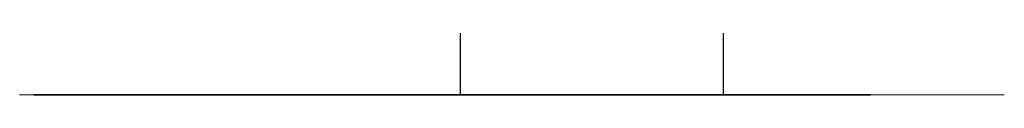
# Model space of a CAD drawing. Units: millimetres. Extents: x 24046 to 47416, y 0 to 92.
# Drawn here: x 42537 to 44011, y 0 to 92 of the extents above; entities that cross this region are included whole.
import ezdxf

# ---------------------------------------------------------------- set-up
doc = ezdxf.new("R2010")
doc.units = ezdxf.units.MM
doc.layers.get('0').update_dxf_attribs({"lineweight": 30})
doc.layers.add('hatch', color=7, linetype='Continuous', lineweight=5)
doc.layers.add('texto', color=7, linetype='Continuous', lineweight=18)

msp = doc.modelspace()

# ---------------------------------------------------------------- hatches: boundary and pattern name
at = {"linetype": 'Continuous', "lineweight": -3, "extrusion": (0, -1, 0)}
h = msp.add_hatch(dxfattribs=at)
h.set_pattern_fill('AR-SAND', color=256, scale=0.2)
h.set_pattern_definition([(37.5, (49445.95, 21587.69), (-0.320006, 9.788265), [0, -7.7216, 0, -8.636, 0, -8.255]), (7.5, (49445.95, 21587.69), (8.990466, 14.336502), [0, -4.1656, 0, -6.9596, 0, -2.667]), (327.5, (49439.702, 21587.69), (15.819847, 0.028744), [0, -2.54, 0, -9.144, 0, -11.938]), (317.5, (49439.702, 21587.69), (15.27113, 4.458586), [0, -1.27, 0, -5.9944, 0, -6.858])])
h.paths.add_polyline_path([(43216.5, 23583.4), (43219.7, 23600.4), (43216.1, 23612.5), (43213.6, 23620.8), (43213.7, 23620.8), (43206.6, 23620.8), (43208.6, 23620.8), (43208.6, 23528.8), (43196.6, 23528.8), (43196.6, 23620.8), (43191.4, 23620.8), (43190.5, 23618.2), (43189.6, 23615.8), (43188.2, 23611.7), (43184.2, 23600.2), (43188.5, 23582.8), (43183.7, 23566.8), (43188.2, 23556.6), (43184.5, 23541.9), (43195, 23514.7), (43211, 23514.7), (43218.6, 23537), (43216.8, 23552.7), (43220.7, 23569.7)])
at = {"linetype": 'Continuous', "lineweight": 5, "extrusion": (0, -1, 0)}
h = msp.add_hatch(dxfattribs=at)
h.set_pattern_fill('ANSI31', color=256)
h.set_pattern_definition([(45, (49445.95, 21587.69), (-2.245064, 2.245064), [])])
h.paths.add_polyline_path([(43208.6, 23628.8), (43196.6, 23628.8), (43196.6, 23528.8), (43208.6, 23528.8)])
at = {"linetype": 'Continuous', "lineweight": -3, "extrusion": (0, -1, 0)}
h = msp.add_hatch(dxfattribs=at)
h.set_pattern_fill('AR-SAND', color=256, scale=0.2)
h.set_pattern_definition([(37.5, (49839.679, 21587.69), (-0.320006, 9.788265), [0, -7.7216, 0, -8.636, 0, -8.255]), (7.5, (49839.679, 21587.69), (8.990466, 14.336502), [0, -4.1656, 0, -6.9596, 0, -2.667]), (327.5, (49833.431, 21587.69), (15.819847, 0.028744), [0, -2.54, 0, -9.144, 0, -11.938]), (317.5, (49833.431, 21587.69), (15.27113, 4.458586), [0, -1.27, 0, -5.9944, 0, -6.858])])
h.paths.add_polyline_path([(43610.2, 23583.4), (43613.4, 23600.4), (43609.8, 23612.5), (43607.3, 23620.8), (43607.4, 23620.8), (43600.3, 23620.8), (43602.4, 23620.8), (43602.4, 23528.8), (43590.4, 23528.8), (43590.4, 23620.8), (43585.1, 23620.8), (43584.2, 23618.2), (43583.4, 23615.8), (43581.9, 23611.7), (43577.9, 23600.2), (43582.2, 23582.8), (43577.5, 23566.8), (43581.9, 23556.6), (43578.3, 23541.9), (43588.7, 23514.7), (43604.7, 23514.7), (43612.3, 23537), (43610.5, 23552.7), (43614.4, 23569.7)])
at = {"linetype": 'Continuous', "lineweight": 5, "extrusion": (0, -1, 0)}
h = msp.add_hatch(dxfattribs=at)
h.set_pattern_fill('ANSI31', color=256)
h.set_pattern_definition([(45, (49839.6792, 21587.69), (-2.245064, 2.245064), [])])
h.paths.add_polyline_path([(43602.4, 23628.8), (43590.4, 23628.8), (43590.4, 23528.8), (43602.4, 23528.8)])
at = {"layer": 'texto', "extrusion": (0, -1, 0)}
h = msp.add_hatch(dxfattribs=at)
h.set_pattern_fill('ANSI31', color=256, scale=5)
h.set_pattern_definition([(45, (-277899.226, -71510.893), (-11.22532015, 11.22532015), [])])
h.paths.add_polyline_path([(43184.2, 23600.2), (43191.4, 23620.8), (43187.2, 23620.8), (42787.4, 23620.8), (42787.4, 23570.8), (43184.9, 23570.8), (43188.5, 23582.8)])
h.paths.add_polyline_path([(43577.9, 23600.2), (43585.1, 23620.8), (43581.4, 23620.8), (43581.4, 23628.8), (43581.1, 23629), (43581.1, 23620.8), (43217.6, 23620.8), (43213.6, 23620.8), (43219.7, 23600.4), (43216.5, 23583.4), (43220.4, 23570.8), (43578.6, 23570.8), (43582.2, 23582.8)])
h.paths.add_polyline_path([(44011.4, 23620.8), (43611.4, 23620.8), (43607.3, 23620.8), (43613.4, 23600.4), (43610.2, 23583.4), (43614.1, 23570.8), (44011.4, 23570.8)])
h = msp.add_hatch(dxfattribs=at)
h.set_pattern_fill('AR-HBONE', color=256, scale=0.5)
h.set_pattern_definition([(45, (-277899.226, -71510.893), (0, 71.842049), [152.4, -50.8]), (135, (-277863.305, -71474.97), (7e-15, 71.842049), [152.4, -50.8])])
h.paths.add_polyline_path([(44011.4, 23570.8), (43614.1, 23570.8), (43614.4, 23569.7), (43610.5, 23552.7), (43612.3, 23537), (43604.7, 23514.7), (43588.7, 23514.7), (43578.3, 23541.9), (43581.9, 23556.6), (43577.5, 23566.8), (43578.6, 23570.8), (43220.4, 23570.8), (43220.7, 23569.7), (43216.8, 23552.7), (43218.6, 23537), (43211, 23514.7), (43195, 23514.7), (43184.5, 23541.9), (43188.2, 23556.6), (43183.7, 23566.8), (43184.9, 23570.8), (42787.4, 23570.8), (42787.4, 23270.8), (44011.4, 23270.8)])

# ---------------------------------------------------------------- linework, layer by layer
at = {"linetype": 'Continuous', "lineweight": -3, "extrusion": (0, -1, 0)}
for p, q in [((43196.6, 92, 23528.8), (43196.6, 0, 23628.8)), ((43590.4, 92, 23528.8), (43590.4, 0, 23620.8)), ((43188.5, 0, 23582.8), (43183.7, 0, 23566.8)), ((43183.7, 0, 23566.8), (43188.2, 0, 23556.6)), ((43191.4, 0, 23620.8), (43184.2, 0, 23600.2)), ((43184.2, 0, 23600.2), (43188.5, 0, 23582.8)), ((43188.2, 0, 23556.6), (43184.5, 0, 23541.9)), ((43184.5, 0, 23541.9), (43195, 0, 23514.7)), ((43195, 0, 23514.7), (43211, 0, 23514.7)), ((43208.6, 0, 23528.8), (43196.6, 0, 23528.8)), ((43208.6, 0, 23628.8), (43208.6, 0, 23528.8)), ((43211, 0, 23514.7), (43218.6, 0, 23537)), ((43219.7, 0, 23600.4), (43213.6, 0, 23620.8)), ((43220.7, 0, 23569.7), (43216.5, 0, 23583.4)), ((43216.5, 0, 23583.4), (43219.7, 0, 23600.4)), ((43218.6, 0, 23537), (43216.8, 0, 23552.7)), ((43216.8, 0, 23552.7), (43220.7, 0, 23569.7)), ((43582.2, 0, 23582.8), (43577.5, 0, 23566.8)), ((43577.5, 0, 23566.8), (43581.9, 0, 23556.6)), ((43585.1, 0, 23620.8), (43577.9, 0, 23600.2)), ((43577.9, 0, 23600.2), (43582.2, 0, 23582.8)), ((43581.9, 0, 23556.6), (43578.3, 0, 23541.9)), ((43578.3, 0, 23541.9), (43588.7, 0, 23514.7)), ((43588.7, 0, 23514.7), (43604.7, 0, 23514.7)), ((43602.4, 0, 23528.8), (43590.4, 0, 23528.8)), ((43602.4, 0, 23620.8), (43602.4, 0, 23528.8)), ((43604.7, 0, 23514.7), (43612.3, 0, 23537)), ((43613.4, 0, 23600.4), (43607.3, 0, 23620.8)), ((43614.4, 0, 23569.7), (43610.2, 0, 23583.4)), ((43610.2, 0, 23583.4), (43613.4, 0, 23600.4)), ((43612.3, 0, 23537), (43610.5, 0, 23552.7)), ((43610.5, 0, 23552.7), (43614.4, 0, 23569.7))]:
    msp.add_line(p, q, dxfattribs=at)
at = {"extrusion": (0, -1, 0)}
for p, q in [((42557.6, 0, 20736.1), (42561.6, 0, 20729.2)), ((42557.6, 0, 20736.1), (42802.5, 0, 20877.6)), ((42561.6, 0, 19776.4), (42557.6, 0, 19769.5)), ((42802.5, 0, 19628.1), (42557.6, 0, 19769.5)), ((42561.6, 0, 19776.4), (42707.6, 0, 19692.1)), ((42707.6, 0, 20813.5), (42561.6, 0, 20729.2)), ((42687.1, 0, 20256.8), (42687.1, 0, 20248.8)), ((42687.1, 0, 20256.8), (42969.9, 0, 20256.8)), ((42855.7, 0, 20248.8), (42687.1, 0, 20248.8)), ((42715.1, 0, 19705.1), (42703.6, 0, 19685.2)), ((42715.1, 0, 20800.6), (42703.6, 0, 20820.5)), ((42729.6, 0, 19670.2), (42741.1, 0, 19690.1)), ((42729.6, 0, 20835.5), (42741.1, 0, 20815.6)), ((42875.8, 0, 20910.6), (42733.6, 0, 20828.5)), ((42733.6, 0, 19677.1), (42806.5, 0, 19635)), ((42839.3, 0, 20898.8), (42802.5, 0, 20877.6)), ((42802.5, 0, 19628.1), (42839.3, 0, 19606.9)), ((42843.3, 0, 19613.8), (42806.5, 0, 19635)), ((42839.3, 0, 20898.8), (42845.6, 0, 20902.4)), ((42845.6, 0, 19603.2), (42839.3, 0, 19606.9)), ((42843.3, 0, 19613.8), (42849.6, 0, 19610.2)), ((42845.6, 0, 20902.4), (42845.7, 0, 20902.5)), ((42845.7, 0, 19603.2), (42845.6, 0, 19603.2)), ((42845.7, 0, 20902.5), (42871.6, 0, 20917.5)), ((42871.6, 0, 19588.2), (42845.7, 0, 19603.2)), ((42849.5, 0, 19610.2), (42849.6, 0, 19610.1)), ((42849.6, 0, 19610.2), (42849.7, 0, 19610.1)), ((42849.7, 0, 19610.1), (43048.7, 0, 19495.2)), ((42855.7, 0, 20256.8), (42855.7, 0, 20233.8)), ((42871.6, 0, 20917.5), (42871.8, 0, 20917.5)), ((42871.8, 0, 19588.1), (42871.6, 0, 19588.2)), ((42871.8, 0, 20917.5), (43044.7, 0, 21017.4)), ((43044.7, 0, 19488.2), (42871.8, 0, 19588.1)), ((42875.8, 0, 20910.6), (42875.6, 0, 20910.5)), ((43048.7, 0, 21010.5), (42875.8, 0, 20910.6)), ((42885.7, 0, 20233.8), (42885.7, 0, 20256.8)), ((42969.9, 0, 20248.8), (42885.7, 0, 20248.8)), ((43012.3, 0, 20256.8), (42969.9, 0, 20256.8)), ((42969.9, 0, 20248.8), (43049.9, 0, 20248.8)), ((43142.9, 0, 23658), (43011, 0, 24406.2)), ((43012.3, 0, 20256.8), (43019.6, 0, 20256.8)), ((43019.6, 0, 20256.8), (43019.7, 0, 20256.8)), ((43019.7, 0, 20256.8), (43049.7, 0, 20256.8)), ((43044.7, 0, 21017.4), (43044.8, 0, 21017.5)), ((43048.7, 0, 21010.5), (43044.7, 0, 21017.4)), ((43044.8, 0, 19488.2), (43044.7, 0, 19488.2)), ((43044.7, 0, 19488.2), (43048.7, 0, 19495.2)), ((43044.8, 0, 21017.5), (43056.3, 0, 20997.6)), ((43044.8, 0, 21017.5), (43070.8, 0, 21032.5)), ((43056.3, 0, 19508.1), (43044.8, 0, 19488.2)), ((43070.8, 0, 19473.2), (43044.8, 0, 19488.2)), ((43056.3, 0, 19508.1), (43044.8, 0, 19488.2)), ((43056.3, 0, 20997.6), (43044.8, 0, 21017.5)), ((43048.8, 0, 21010.5), (43048.7, 0, 21010.5)), ((43048.7, 0, 19495.2), (43048.8, 0, 19495.1)), ((43180.8, 0, 23673.2), (43049.3, 0, 24419)), ((43049.9, 0, 20248.8), (43049.7, 0, 20248.8)), ((43049.7, 0, 20256.8), (43049.9, 0, 20256.8)), ((43049.9, 0, 20256.8), (43249.6, 0, 20256.8)), ((43249.6, 0, 20248.8), (43049.9, 0, 20248.8)), ((43068.4, 0, 24424.5), (43235.3, 0, 24011.5)), ((43082.3, 0, 21012.6), (43070.8, 0, 21032.5)), ((43070.8, 0, 19473.2), (43082.3, 0, 19493.1)), ((43070.8, 0, 21032.5), (43070.9, 0, 21032.5)), ((43070.9, 0, 19473.1), (43070.8, 0, 19473.2)), ((43070.8, 0, 19473.2), (43082.3, 0, 19493.1)), ((43070.8, 0, 21032.5), (43082.3, 0, 21012.6)), ((43070.9, 0, 21032.5), (43077.2, 0, 21036.2)), ((43070.9, 0, 21032.5), (43074.9, 0, 21025.6)), ((43077.2, 0, 19469.5), (43070.9, 0, 19473.1)), ((43074.9, 0, 19480), (43070.9, 0, 19473.1)), ((43074.9, 0, 21025.6), (43074.8, 0, 21025.5)), ((43074.8, 0, 19480.1), (43074.9, 0, 19480)), ((43081.2, 0, 21029.2), (43074.9, 0, 21025.6)), ((43074.9, 0, 19480), (43081.2, 0, 19476.4)), ((43115.6, 0, 21058.3), (43077.2, 0, 21036.2)), ((43077.2, 0, 19469.5), (43115.6, 0, 19447.3)), ((43081.2, 0, 21029.2), (43119.6, 0, 21051.4)), ((43119.6, 0, 19454.2), (43081.2, 0, 19476.4)), ((43109.3, 0, 24430.2), (43116.1, 0, 24413.4)), ((43115.6, 0, 21058.3), (43229.9, 0, 21124.3)), ((43229.9, 0, 19381.3), (43115.6, 0, 19447.3)), ((43233.9, 0, 21117.4), (43119.6, 0, 21051.4)), ((43119.6, 0, 19454.2), (43233.9, 0, 19388.3)), ((43120.6, 0, 24402.3), (43127.3, 0, 24385.5)), ((43131.8, 0, 24374.4), (43138.6, 0, 24357.6)), ((43143.1, 0, 24346.5), (43149.9, 0, 24329.7)), ((43153.8, 0, 20256.8), (43145.8, 0, 20256.8)), ((43153.8, 0, 20248.8), (43145.8, 0, 20248.8)), ((43154.4, 0, 24318.5), (43161.2, 0, 24301.7)), ((43165.7, 0, 24290.6), (43172.5, 0, 24273.8)), ((43177, 0, 24262.7), (43183.8, 0, 24245.9)), ((43187.1, 0, 23620.8), (43187.1, 0, 23629)), ((43187.1, 0, 23629), (43217.6, 0, 23629)), ((43187.2, 0, 23620.8), (43194.5, 0, 23620.8)), ((43187.4, 0, 23628.8), (43187.4, 0, 23620.8)), ((43187.4, 0, 23628.8), (43217.4, 0, 23628.8)), ((43187.4, 0, 23620.8), (43217.4, 0, 23620.8)), ((43188.3, 0, 23620.8), (43194.6, 0, 23620.8)), ((43188.3, 0, 24234.8), (43195, 0, 24218)), ((43194.6, 0, 23620.8), (43224.6, 0, 23620.8)), ((43203.6, 0, 23620.8), (43194.6, 0, 23620.8)), ((43395.1, 0, 23660.8), (43195.6, 0, 23660.8)), ((43199.5, 0, 24206.8), (43206.3, 0, 24190)), ((43210.8, 0, 24178.9), (43217.6, 0, 24162.1)), ((43217.4, 0, 23628.8), (43217.4, 0, 23620.8)), ((43581.1, 0, 23620.8), (43217.6, 0, 23620.8)), ((43217.6, 0, 23629), (43217.6, 0, 23620.8)), ((43220.4, 0, 23570.8), (43578.6, 0, 23570.8)), ((43220.6, 0, 23620.8), (43428.3, 0, 23620.8)), ((43222.1, 0, 24151), (43228.9, 0, 24134.2)), ((43233.9, 0, 19388.3), (43229.9, 0, 19381.3)), ((43229.9, 0, 21124.3), (43233.9, 0, 21117.4)), ((43233.4, 0, 24123), (43240.2, 0, 24106.2)), ((43244.7, 0, 24095.1), (43251.5, 0, 24078.3)), ((43249.7, 0, 20248.8), (43249.6, 0, 20248.8)), ((43249.6, 0, 20256.8), (43249.7, 0, 20256.8)), ((43249.6, 0, 20248.8), (43249.6, 0, 20256.8)), ((43249.7, 0, 20256.8), (43249.7, 0, 20233.8)), ((43249.7, 0, 20256.8), (43279.7, 0, 20256.8)), ((43256, 0, 24067.2), (43262.7, 0, 24050.4)), ((43267.2, 0, 24039.3), (43272.4, 0, 24026.5)), ((43279.7, 0, 20233.8), (43279.7, 0, 20256.8)), ((43279.9, 0, 20248.8), (43279.7, 0, 20248.8)), ((43279.7, 0, 20256.8), (43279.9, 0, 20256.8)), ((43279.9, 0, 20256.8), (43287.1, 0, 20256.8)), ((43287.1, 0, 20248.8), (43279.9, 0, 20248.8)), ((43279.9, 0, 20256.8), (43279.9, 0, 20248.8)), ((43331.5, 0, 20256.8), (43287.1, 0, 20256.8)), ((43287.1, 0, 20248.8), (43331.5, 0, 20248.8)), ((43331.5, 0, 20256.8), (43463.4, 0, 20256.8)), ((43463.4, 0, 20248.8), (43331.5, 0, 20248.8)), ((43382.2, 0, 23925), (43749.9, 0, 23970.1)), ((43383.2, 0, 23965.4), (43401.2, 0, 23967.6)), ((43393.4, 0, 23667.6), (43393.4, 0, 23666.8)), ((43393.4, 0, 23667.6), (43393.4, 0, 23926.4)), ((43395.1, 0, 23640.5), (43395.1, 0, 23660.8)), ((43403.6, 0, 23640.5), (43395.1, 0, 23640.5)), ((43395.4, 0, 23660.8), (43395.4, 0, 23641)), ((43395.4, 0, 23660.8), (43403.4, 0, 23660.8)), ((43395.4, 0, 23641), (43403.4, 0, 23641)), ((43395.4, 0, 23641), (43395.4, 0, 23640.5)), ((43403.4, 0, 23641), (43403.4, 0, 23660.8)), ((43403.4, 0, 23640.5), (43403.4, 0, 23641)), ((43403.6, 0, 23660.8), (43403.6, 0, 23640.5)), ((43611.5, 0, 23660.8), (43403.6, 0, 23660.8)), ((43405.4, 0, 23666.8), (43405.4, 0, 23667.6)), ((43405.4, 0, 23667.6), (43405.4, 0, 23927.8)), ((43413.1, 0, 23969.1), (43431, 0, 23971.3)), ((43424.6, 0, 23620.8), (43454.6, 0, 23620.8)), ((43443, 0, 23972.8), (43460.9, 0, 23975)), ((43454.6, 0, 23620.8), (43462, 0, 23620.8)), ((43463.4, 0, 20256.8), (43463.4, 0, 20248.8)), ((43472.9, 0, 23976.4), (43490.8, 0, 23978.6)), ((43502.7, 0, 23980.1), (43520.7, 0, 23982.3)), ((43532.6, 0, 23983.8), (43550.6, 0, 23986)), ((43562.5, 0, 23987.4), (43580.5, 0, 23989.6)), ((43581.1, 0, 23620.8), (43581.1, 0, 23629)), ((43581.1, 0, 23629), (43611.6, 0, 23629)), ((43581.4, 0, 23628.8), (43581.4, 0, 23620.8)), ((43581.4, 0, 23628.8), (43611.4, 0, 23628.8)), ((43581.4, 0, 23620.8), (43611.4, 0, 23620.8)), ((43592.4, 0, 23991.1), (43610.4, 0, 23993.3)), ((43611.4, 0, 23628.8), (43611.4, 0, 23620.8)), ((43611.6, 0, 23629), (43611.6, 0, 23620.8)), ((43622.3, 0, 23994.8), (43640.3, 0, 23997)), ((43762.7, 0, 23952.4), (43629.6, 0, 23672.2)), ((43652.2, 0, 23998.4), (43670.2, 0, 24000.7)), ((43798.2, 0, 23933.9), (43665.7, 0, 23655)), ((43682.1, 0, 24002.1), (43700.1, 0, 24004.3)), ((43712, 0, 24005.8), (43730, 0, 24008)), ((43741.9, 0, 24009.5), (43749.5, 0, 24010.4))]:
    msp.add_line(p, q, dxfattribs=at)
at = {"ltscale": 0.025, "extrusion": (0, -1, 0)}
for p, q in [((43193.6, 0, 23633), (43193.6, 0, 23641)), ((43194.3, 0, 23631.8), (43193.6, 0, 23632.2)), ((43198.1, 0, 23641.8), (43193.6, 0, 23641.8)), ((43194.1, 0, 23641.8), (43194.1, 0, 23645.3)), ((43194.3, 0, 23631.8), (43210.9, 0, 23631.8)), ((43195.6, 0, 23628.8), (43195.6, 0, 23631.8)), ((43207.1, 0, 23641.8), (43198.1, 0, 23641.8)), ((43202.6, 0, 23633), (43202.6, 0, 23641)), ((43211.6, 0, 23641.8), (43207.1, 0, 23641.8)), ((43209.6, 0, 23631.8), (43209.6, 0, 23628.8)), ((43210.9, 0, 23631.8), (43211.6, 0, 23632.2)), ((43211.1, 0, 23641.8), (43211.1, 0, 23645.3)), ((43211.6, 0, 23633), (43211.6, 0, 23641)), ((43587.4, 0, 23633), (43587.4, 0, 23641)), ((43588.1, 0, 23631.8), (43587.4, 0, 23632.2)), ((43591.9, 0, 23641.8), (43587.4, 0, 23641.8)), ((43587.9, 0, 23641.8), (43587.9, 0, 23645.3)), ((43588.1, 0, 23631.8), (43604.7, 0, 23631.8)), ((43589.4, 0, 23628.8), (43589.4, 0, 23631.8)), ((43590.4, 0, 23628.8), (43590.4, 0, 23620.8)), ((43600.9, 0, 23641.8), (43591.9, 0, 23641.8)), ((43596.4, 0, 23633), (43596.4, 0, 23641)), ((43605.4, 0, 23641.8), (43600.9, 0, 23641.8)), ((43602.4, 0, 23628.8), (43602.4, 0, 23620.8)), ((43603.4, 0, 23631.8), (43603.4, 0, 23628.8)), ((43604.7, 0, 23631.8), (43605.4, 0, 23632.2)), ((43604.9, 0, 23641.8), (43604.9, 0, 23645.3)), ((43605.4, 0, 23633), (43605.4, 0, 23641))]:
    msp.add_line(p, q, dxfattribs=at)
at = {"extrusion": (0, -1, 0)}
for centre in [(42728.1, 19697.6), (42728.1, 20808.1), (42870.7, 20233.8), (43009.9, 24412.1), (43013.7, 24441.5), (43033.4, 24463.6), (43062.3, 24470.7), (43069.3, 21005.1), (43069.3, 19500.6), (43069.3, 19500.6), (43069.3, 21005.1), (43090, 24460.1), (43107, 24435.8), (43118.3, 24407.9), (43129.6, 24379.9), (43140.9, 24352), (43152.2, 24324.1), (43163.4, 24296.2), (43174.7, 24268.2), (43186, 24240.3), (43197.3, 24212.4), (43208.6, 24184.5), (43219.9, 24156.5), (43231.1, 24128.6), (43242.4, 24100.7), (43253.7, 24072.8), (43264.7, 20233.8), (43265, 24044.8), (43276.8, 24017.1), (43294.6, 23993), (43318.8, 23975.3), (43347.2, 23965.6), (43377.2, 23964.7), (43399.4, 23666.8), (43407.1, 23968.4), (43437, 23972), (43466.9, 23975.7), (43496.8, 23979.4), (43526.7, 23983), (43556.6, 23986.7), (43586.5, 23990.4), (43616.4, 23994), (43646.3, 23997.7), (43676.2, 24001.4), (43706.1, 24005.1), (43736, 24008.7), (43765.9, 24009.7), (43791.8, 23995.3), (43800.8, 23939.3), (43805, 23968.7)]:
    msp.add_circle(centre, 6, dxfattribs=at)
for centre, radius, start, end in [((42728.1, 19697.6), 15, 330, 150), ((42728.1, 20808.1), 15, 210, 30), ((42870.7, 20233.8), 15, 180, 0), ((43069.3, 21005.1), 15, 210, 30), ((43069.3, 19500.6), 15, 330, 150), ((43069.3, 19500.6), 15, 330, 150), ((43069.3, 21005.1), 15, 210, 30), ((41720.4, 20252.8), 1433.3, 0.1599, 0.1608), ((43365.1, 24063.9), 140, 202, 277), ((43264.7, 20233.8), 15, 180, 0), ((43365.1, 24063.9), 100, 202, 204.4822), ((43365.1, 24063.9), 100, 211.3587, 221.7393), ((43365.1, 24063.9), 100, 228.6158, 238.9964), ((43365.1, 24063.9), 100, 245.8729, 256.2535), ((43365.1, 24063.9), 100, 263.1301, 273.5106)]:
    msp.add_arc(centre, radius, start, end, dxfattribs=at)
at = {"extrusion": (0, 1, 0)}
for centre, radius, start, end in [((-43059.2, 24420.8), 50, 356.8796, 17.6346), ((-43009.9, 24412.1), 6, 83.4398, 260), ((-43013.7, 24441.5), 6, 117.954, 291.0744), ((-43059.2, 24420.8), 50, 31.3938, 52.1488), ((-43033.4, 24463.6), 6, 152.4682, 325.5886), ((-43059.2, 24420.8), 50, 65.908, 86.663), ((-43059.2, 24420.8), 10, 350, 158), ((-43059.2, 24420.8), 10, 350, 158), ((-43062.3, 24470.7), 6, 186.9824, 0.1028), ((-43059.2, 24420.8), 50, 100.4222, 121.1772), ((-43090, 24460.1), 6, 221.4966, 34.617), ((-43059.2, 24420.8), 50, 134.9365, 155.6951), ((-43107, 24435.8), 6, 248, 67.6137), ((-43118.3, 24407.9), 6, 248, 68), ((-43129.6, 24379.9), 6, 248, 68), ((-43140.9, 24352), 6, 248, 68), ((-43187.2, 23665.8), 45, 270.1178, 350), ((-43152.2, 24324.1), 6, 248, 68), ((-41720.4, 20252.8), 1433.3, 180.1599, 180.1608), ((-43163.4, 24296.2), 6, 248, 68), ((-43174.7, 24268.2), 6, 248, 68), ((-43186, 24240.3), 6, 248, 68), ((-43195.6, 23675.8), 15, 270, 350), ((-43197.3, 24212.4), 6, 248, 68), ((-43208.6, 24184.5), 6, 248, 68), ((-43219.9, 24156.5), 6, 248, 68), ((-43231.1, 24128.6), 6, 248, 68), ((-43242.4, 24100.7), 6, 248, 68), ((-43253.7, 24072.8), 6, 248, 68), ((-43265, 24044.8), 6, 248, 68), ((-43276.8, 24017.1), 6, 240.3604, 63.7987), ((-43294.6, 23993), 6, 223.1033, 46.5415), ((-43318.8, 23975.3), 6, 205.8462, 29.2844), ((-43347.2, 23965.6), 6, 188.5891, 12.0273), ((-43377.2, 23964.7), 6, 173.0004, 354.7702), ((-43407.1, 23968.4), 6, 173, 353), ((-43437, 23972), 6, 173, 353), ((-43466.9, 23975.7), 6, 173, 353), ((-43496.8, 23979.4), 6, 173, 353), ((-43526.7, 23983), 6, 173, 353), ((-43556.6, 23986.7), 6, 173, 353), ((-43586.5, 23990.4), 6, 173, 353), ((-43616.4, 23994), 6, 173, 353), ((-43611.5, 23680.8), 20, 205.4068, 270), ((-43611.5, 23680.8), 60, 205.4068, 269.9117), ((-43646.3, 23997.7), 6, 173, 353), ((-43676.2, 24001.4), 6, 173, 353), ((-43706.1, 24005.1), 6, 173, 353), ((-43736, 24008.7), 6, 173, 353), ((-43755.6, 23960.8), 50, 83, 94.9845), ((-43751.4, 23957.7), 12.5, 83, 205.4068), ((-43765.9, 24009.7), 6, 195.3039, 8.4243), ((-43755.6, 23960.8), 50, 108.7438, 129.4987), ((-43791.8, 23995.3), 6, 229.8181, 42.9385), ((-43800.8, 23939.3), 6, 295.4068, 111.9669), ((-43755.6, 23960.8), 50, 143.258, 164.0129), ((-43805, 23968.7), 6, 264.3324, 77.4527), ((-43755.6, 23960.8), 50, 177.7722, 198.5271)]:
    msp.add_arc(centre, radius, start, end, dxfattribs=at)
at = {"ltscale": 0.025, "extrusion": (0, 1, 0)}
for centre in [(-43202.6, 23645.3), (-43596.4, 23645.3)]:
    msp.add_arc(centre, 8.5, 0, 180, dxfattribs=at)
at = {"ltscale": 0.025}
for points, weights in [([(43193.6, 0, 23632.2), (43193.6, 0, 23632.2), (43193.6, 0, 23633)], [1.07735026919, 1.07735026919, 1]), ([(43193.6, 0, 23633), (43198.1, 0, 23631.5), (43202.6, 0, 23633)], [1, 1.15470053838, 1]), ([(43198.1, 0, 23641.8), (43196.1, 0, 23641.8), (43193.6, 0, 23641)], [1, 1.0379548493, 1]), ([(43193.6, 0, 23641), (43193.6, 0, 23641.8), (43193.6, 0, 23641.8)], [1, 1.0379548493, 1]), ([(43202.6, 0, 23641), (43200.2, 0, 23641.8), (43198.1, 0, 23641.8)], [1, 1.0379548493, 1]), ([(43202.6, 0, 23633), (43207.1, 0, 23631.5), (43211.6, 0, 23633)], [1, 1.15470053838, 1]), ([(43207.1, 0, 23641.8), (43205.1, 0, 23641.8), (43202.6, 0, 23641)], [1, 1.0379548493, 1]), ([(43211.6, 0, 23641), (43209.2, 0, 23641.8), (43207.1, 0, 23641.8)], [1, 1.0379548493, 1]), ([(43211.6, 0, 23633), (43211.6, 0, 23632.2), (43211.6, 0, 23632.2)], [1, 1.07735026919, 1.07735026919]), ([(43211.6, 0, 23641.8), (43211.6, 0, 23641.8), (43211.6, 0, 23641)], [1, 1.0379548493, 1]), ([(43587.4, 0, 23632.2), (43587.4, 0, 23632.2), (43587.4, 0, 23633)], [1.07735026919, 1.07735026919, 1]), ([(43587.4, 0, 23633), (43591.9, 0, 23631.5), (43596.4, 0, 23633)], [1, 1.15470053838, 1]), ([(43591.9, 0, 23641.8), (43589.8, 0, 23641.8), (43587.4, 0, 23641)], [1, 1.0379548493, 1]), ([(43587.4, 0, 23641), (43587.4, 0, 23641.8), (43587.4, 0, 23641.8)], [1, 1.0379548493, 1]), ([(43596.4, 0, 23641), (43594, 0, 23641.8), (43591.9, 0, 23641.8)], [1, 1.0379548493, 1]), ([(43596.4, 0, 23633), (43600.9, 0, 23631.5), (43605.4, 0, 23633)], [1, 1.15470053838, 1]), ([(43600.9, 0, 23641.8), (43598.8, 0, 23641.8), (43596.4, 0, 23641)], [1, 1.0379548493, 1]), ([(43605.4, 0, 23641), (43603, 0, 23641.8), (43600.9, 0, 23641.8)], [1, 1.0379548493, 1]), ([(43605.4, 0, 23633), (43605.4, 0, 23632.2), (43605.4, 0, 23632.2)], [1, 1.07735026919, 1.07735026919]), ([(43605.4, 0, 23641.8), (43605.4, 0, 23641.8), (43605.4, 0, 23641)], [1, 1.0379548493, 1])]:
    msp.add_rational_spline(points, weights, degree=2, dxfattribs=at)
at = {"layer": 'hatch', "extrusion": (0, -1, 0)}
for p, q in [((42536.6, 0, 19781.6), (42543, 0, 19777.9)), ((42543, 0, 20727.7), (42536.6, 0, 20724)), ((42548.7, 0, 20731), (42543, 0, 20727.7)), ((42543, 0, 19777.9), (42548.7, 0, 19774.6)), ((42548.7, 0, 19774.6), (42557.6, 0, 19769.5)), ((42557.6, 0, 20736.1), (42548.7, 0, 20731)), ((43229.9, 0, 19381.3), (43236, 0, 19377.8)), ((43236, 0, 21127.8), (43229.9, 0, 21124.3))]:
    msp.add_line(p, q, dxfattribs=at)
msp.add_arc((41720.4, 20252.8), 942.4, 330, 30, dxfattribs=at)
at = {"layer": 'hatch', "extrusion": (0, 1, 0)}
msp.add_arc((-41720.4, 20252.8), 1750, 150, 210, dxfattribs=at)
at = {"layer": 'texto', "extrusion": (0, -1, 0)}
for p, q in [((43070.8, 0, 19473.2), (42703.6, 0, 19685.2)), ((42870.7, 0, 20233.8), (42728.1, 0, 20808.1)), ((43187.4, 0, 23620.8), (42787.4, 0, 23620.8)), ((42787.4, 0, 23620.8), (42787.4, 0, 23570.8)), ((42787.4, 0, 23570.8), (43184.9, 0, 23570.8)), ((43069.3, 0, 21005.1), (43264.7, 0, 20233.8)), ((43611.4, 0, 23620.8), (44011.4, 0, 23620.8)), ((44011.4, 0, 23570.8), (43614.1, 0, 23570.8)), ((44011.4, 0, 23620.8), (44011.4, 0, 23570.8))]:
    msp.add_line(p, q, dxfattribs=at)

doc.saveas('drawing.dxf')
